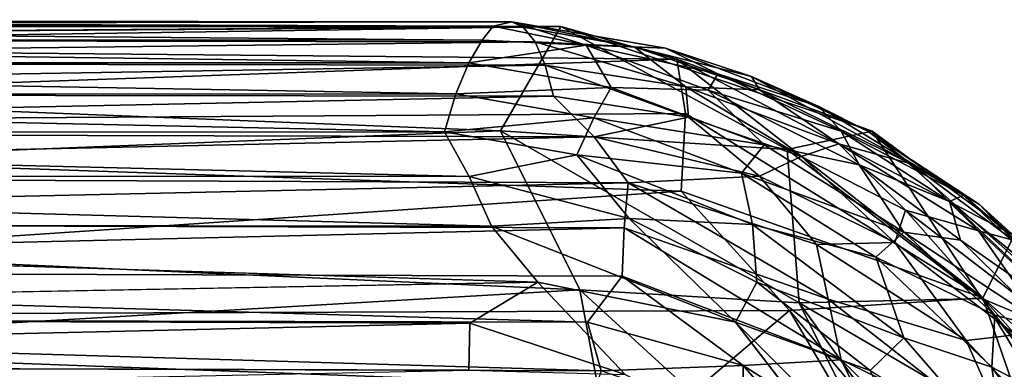
# Model space of a CAD drawing. Units: inches. Extents: x -18.9 to 18.6, y -16.5 to 8.8.
# Drawn here: x 17.5 to 18.3, y 0.8 to 1 of the extents above; entities that cross this region are included whole.
import ezdxf

# ---------------------------------------------------------------- set-up
doc = ezdxf.new("R2010")
doc.units = ezdxf.units.IN
doc.header["$MEASUREMENT"] = 0
doc.layers.add('TERRITORY-BASEFRAME', color=5, linetype='Continuous')
doc.layers.add('TERRITORY-BOARDLATCH', color=5, linetype='Continuous')

msp = doc.modelspace()

# ---------------------------------------------------------------- linework, layer by layer
at = {"layer": 'TERRITORY-BASEFRAME'}
for points in [[(17.92867, 1.029, 19.40705), (16.41507, 1.03418, 18.90459), (16.46146, 1.00704, 19.04567)], [(16.45824, 1.0189, 18.84875), (16.41507, 1.03418, 18.90459), (17.92867, 1.029, 19.40705)], [(16.45824, 1.0189, 18.84875), (17.92867, 1.029, 19.40705), (18.01599, 1.00453, 19.31723)], [(17.88341, 0.95088, 19.52309), (17.92867, 1.029, 19.40705), (16.46146, 1.00704, 19.04567)], [(18.09866, 0.93669, 19.53394), (17.92867, 1.029, 19.40705), (17.88341, 0.95088, 19.52309)], [(17.92867, 1.029, 19.40705), (18.09866, 0.93669, 19.53394), (18.16262, 0.95057, 19.44177)], [(18.01599, 1.00453, 19.31723), (17.92867, 1.029, 19.40705), (18.16262, 0.95057, 19.44177)], [(16.45824, 1.0189, 18.84875), (18.01599, 1.00453, 19.31723), (16.5887, 0.95449, 18.81355)], [(17.88341, 0.95088, 19.52309), (16.46146, 1.00704, 19.04567), (16.4981, 0.89627, 19.14311)], [(16.5887, 0.95449, 18.81355), (18.01599, 1.00453, 19.31723), (18.0225, 0.96368, 19.25881)], [(18.26938, 0.87218, 19.39746), (18.24561, 0.82557, 19.3003), (18.01599, 1.00453, 19.31723)], [(18.26938, 0.87218, 19.39746), (18.01599, 1.00453, 19.31723), (18.16262, 0.95057, 19.44177)], [(18.01599, 1.00453, 19.31723), (18.24561, 0.82557, 19.3003), (18.0225, 0.96368, 19.25881)], [(18.0225, 0.96368, 19.25881), (18.01908, 0.90562, 19.21847), (16.5887, 0.95449, 18.81355)], [(18.0225, 0.96368, 19.25881), (18.24561, 0.82557, 19.3003), (18.01908, 0.90562, 19.21847)], [(16.5995, 0.81036, 18.78524), (16.5887, 0.95449, 18.81355), (18.01908, 0.90562, 19.21847)], [(16.4981, 0.89627, 19.14311), (17.94298, 0.83143, 19.57303), (17.88341, 0.95088, 19.52309)], [(18.10775, 0.82184, 19.60671), (18.09866, 0.93669, 19.53394), (17.88341, 0.95088, 19.52309)], [(18.10775, 0.82184, 19.60671), (17.88341, 0.95088, 19.52309), (17.94298, 0.83143, 19.57303)], [(18.16262, 0.95057, 19.44177), (18.09866, 0.93669, 19.53394), (18.24503, 0.82505, 19.57655)], [(18.16262, 0.95057, 19.44177), (18.24503, 0.82505, 19.57655), (18.35734, 0.77803, 19.49874)], [(18.26938, 0.87218, 19.39746), (18.16262, 0.95057, 19.44177), (18.35734, 0.77803, 19.49874)], [(18.24503, 0.82505, 19.57655), (18.09866, 0.93669, 19.53394), (18.10775, 0.82184, 19.60671)], [(18.01908, 0.90562, 19.21847), (18.10041, 0.81584, 19.22843), (16.5995, 0.81036, 18.78524)], [(18.10041, 0.81584, 19.22843), (18.01908, 0.90562, 19.21847), (18.24561, 0.82557, 19.3003)], [(16.45347, 0.74514, 19.10438), (17.94298, 0.83143, 19.57303), (16.4981, 0.89627, 19.14311)], [(18.42462, 0.66677, 19.40737), (18.24561, 0.82557, 19.3003), (18.26938, 0.87218, 19.39746)], [(16.45347, 0.74514, 19.10438), (17.95781, 0.75225, 19.56124), (17.94298, 0.83143, 19.57303)], [(17.95781, 0.75225, 19.56124), (18.23685, 0.56259, 19.65842), (17.94298, 0.83143, 19.57303)], [(17.94298, 0.83143, 19.57303), (18.23685, 0.56259, 19.65842), (18.10775, 0.82184, 19.60671)], [(18.35254, 0.51634, 19.30166), (18.10041, 0.81584, 19.22843), (18.24561, 0.82557, 19.3003)], [(18.24503, 0.82505, 19.57655), (18.10775, 0.82184, 19.60671), (18.36118, 0.67368, 19.61075)], [(18.10775, 0.82184, 19.60671), (18.31431, 0.53668, 19.66804), (18.36118, 0.67368, 19.61075)], [(18.23685, 0.56259, 19.65842), (18.31431, 0.53668, 19.66804), (18.10775, 0.82184, 19.60671)], [(18.35734, 0.77803, 19.49874), (18.24503, 0.82505, 19.57655), (18.36118, 0.67368, 19.61075)], [(18.24561, 0.82557, 19.3003), (18.42462, 0.66677, 19.40737), (18.41638, 0.5421, 19.33596)], [(18.41638, 0.5421, 19.33596), (18.35254, 0.51634, 19.30166), (18.24561, 0.82557, 19.3003)], [(18.0314, 0.75737, 19.2233), (16.5995, 0.81036, 18.78524), (18.10041, 0.81584, 19.22843)], [(18.26926, 0.52874, 19.2942), (18.0314, 0.75737, 19.2233), (18.10041, 0.81584, 19.22843)], [(18.35254, 0.51634, 19.30166), (18.26926, 0.52874, 19.2942), (18.10041, 0.81584, 19.22843)], [(16.5995, 0.81036, 18.78524), (17.99682, 0.69953, 19.25639), (16.48428, 0.7149, 18.79466)], [(16.5995, 0.81036, 18.78524), (18.0314, 0.75737, 19.2233), (17.99682, 0.69953, 19.25639)]]:
    msp.add_3dface(points, dxfattribs=at)
at = {"layer": 'TERRITORY-BOARDLATCH'}
for points in [[(16.55573, 1.03031, 18.9411), (16.48046, 1.03398, 18.95228), (17.892, 1.03252, 19.36389)], [(16.55573, 1.03031, 18.9411), (16.48046, 1.03398, 18.95228), (17.892, 1.03252, 19.36389)], [(17.892, 1.03252, 19.36389), (16.48046, 1.03398, 18.95228), (17.878, 1.02926, 19.39791)], [(17.892, 1.03252, 19.36389), (16.48046, 1.03398, 18.95228), (17.878, 1.02926, 19.39791)], [(17.878, 1.02926, 19.39791), (16.48046, 1.03398, 18.95228), (16.52658, 1.03028, 19.0094)], [(17.878, 1.02926, 19.39791), (16.48046, 1.03398, 18.95228), (16.52658, 1.03028, 19.0094)], [(17.86974, 1.01893, 19.43181), (16.52658, 1.03028, 19.0094), (16.54539, 1.01947, 19.0529)], [(17.86974, 1.01893, 19.43181), (16.52658, 1.03028, 19.0094), (16.54539, 1.01947, 19.0529)], [(16.52658, 1.03028, 19.0094), (17.86974, 1.01893, 19.43181), (17.878, 1.02926, 19.39791)], [(16.52658, 1.03028, 19.0094), (17.86974, 1.01893, 19.43181), (17.878, 1.02926, 19.39791)], [(17.892, 1.03252, 19.36389), (17.90043, 1.0286, 19.3276), (16.55573, 1.03031, 18.9411)], [(17.892, 1.03252, 19.36389), (17.90043, 1.0286, 19.3276), (16.55573, 1.03031, 18.9411)], [(16.59289, 1.0195, 18.91636), (16.55573, 1.03031, 18.9411), (17.90043, 1.0286, 19.3276)], [(16.59289, 1.0195, 18.91636), (16.55573, 1.03031, 18.9411), (17.90043, 1.0286, 19.3276)], [(17.90933, 1.01766, 19.29377), (16.59289, 1.0195, 18.91636), (17.90043, 1.0286, 19.3276)], [(17.90933, 1.01766, 19.29377), (16.59289, 1.0195, 18.91636), (17.90043, 1.0286, 19.3276)], [(17.94773, 1.01505, 19.43795), (17.878, 1.02926, 19.39791), (17.86974, 1.01893, 19.43181)], [(17.94773, 1.01505, 19.43795), (17.878, 1.02926, 19.39791), (17.86974, 1.01893, 19.43181)], [(17.892, 1.03252, 19.36389), (17.878, 1.02926, 19.39791), (17.94773, 1.01505, 19.43795)], [(17.892, 1.03252, 19.36389), (17.878, 1.02926, 19.39791), (17.94773, 1.01505, 19.43795)], [(18.00741, 1.01285, 19.39816), (17.892, 1.03252, 19.36389), (17.94773, 1.01505, 19.43795)], [(17.98378, 1.01388, 19.33446), (17.892, 1.03252, 19.36389), (18.00741, 1.01285, 19.39816)], [(17.98378, 1.01388, 19.33446), (17.892, 1.03252, 19.36389), (18.00741, 1.01285, 19.39816)], [(18.00741, 1.01285, 19.39816), (17.892, 1.03252, 19.36389), (17.94773, 1.01505, 19.43795)], [(17.90043, 1.0286, 19.3276), (17.892, 1.03252, 19.36389), (17.98378, 1.01388, 19.33446)], [(17.90043, 1.0286, 19.3276), (17.892, 1.03252, 19.36389), (17.98378, 1.01388, 19.33446)], [(17.90933, 1.01766, 19.29377), (17.90043, 1.0286, 19.3276), (17.98378, 1.01388, 19.33446)], [(17.90933, 1.01766, 19.29377), (17.90043, 1.0286, 19.3276), (17.98378, 1.01388, 19.33446)], [(17.8595, 1.00179, 19.46293), (16.54539, 1.01947, 19.0529), (16.53448, 1.00189, 19.08364)], [(17.8595, 1.00179, 19.46293), (16.54539, 1.01947, 19.0529), (16.53448, 1.00189, 19.08364)], [(16.54539, 1.01947, 19.0529), (17.8595, 1.00179, 19.46293), (17.86974, 1.01893, 19.43181)], [(16.54539, 1.01947, 19.0529), (17.8595, 1.00179, 19.46293), (17.86974, 1.01893, 19.43181)], [(16.60383, 1.00198, 18.8857), (16.59289, 1.0195, 18.91636), (17.90933, 1.01766, 19.29377)], [(16.60383, 1.00198, 18.8857), (16.59289, 1.0195, 18.91636), (17.90933, 1.01766, 19.29377)], [(16.60383, 1.00198, 18.8857), (17.90933, 1.01766, 19.29377), (17.917, 1.00018, 19.26258)], [(16.60383, 1.00198, 18.8857), (17.90933, 1.01766, 19.29377), (17.917, 1.00018, 19.26258)], [(17.94773, 1.01505, 19.43795), (17.86974, 1.01893, 19.43181), (17.8595, 1.00179, 19.46293)], [(17.94773, 1.01505, 19.43795), (17.86974, 1.01893, 19.43181), (17.8595, 1.00179, 19.46293)], [(17.96647, 0.98336, 19.49501), (17.94773, 1.01505, 19.43795), (17.8595, 1.00179, 19.46293)], [(17.96647, 0.98336, 19.49501), (17.94773, 1.01505, 19.43795), (17.8595, 1.00179, 19.46293)], [(18.02252, 0.98375, 19.2939), (17.917, 1.00018, 19.26258), (17.90933, 1.01766, 19.29377)], [(18.02252, 0.98375, 19.2939), (17.917, 1.00018, 19.26258), (17.90933, 1.01766, 19.29377)], [(17.90933, 1.01766, 19.29377), (17.98378, 1.01388, 19.33446), (18.02252, 0.98375, 19.2939)], [(17.90933, 1.01766, 19.29377), (17.98378, 1.01388, 19.33446), (18.02252, 0.98375, 19.2939)], [(18.03933, 0.98129, 19.48216), (17.94773, 1.01505, 19.43795), (17.96647, 0.98336, 19.49501)], [(18.03933, 0.98129, 19.48216), (17.94773, 1.01505, 19.43795), (17.96647, 0.98336, 19.49501)], [(17.94773, 1.01505, 19.43795), (18.04671, 0.99348, 19.44755), (18.00741, 1.01285, 19.39816)], [(17.94773, 1.01505, 19.43795), (18.04671, 0.99348, 19.44755), (18.00741, 1.01285, 19.39816)], [(17.94773, 1.01505, 19.43795), (18.03933, 0.98129, 19.48216), (18.04671, 0.99348, 19.44755)], [(17.94773, 1.01505, 19.43795), (18.03933, 0.98129, 19.48216), (18.04671, 0.99348, 19.44755)], [(18.00741, 1.01285, 19.39816), (18.07205, 0.99167, 19.37852), (17.98378, 1.01388, 19.33446)], [(18.00741, 1.01285, 19.39816), (18.07205, 0.99167, 19.37852), (17.98378, 1.01388, 19.33446)], [(18.02252, 0.98375, 19.2939), (17.98378, 1.01388, 19.33446), (18.07805, 0.98164, 19.34357)], [(18.02252, 0.98375, 19.2939), (17.98378, 1.01388, 19.33446), (18.07805, 0.98164, 19.34357)], [(17.98378, 1.01388, 19.33446), (18.07205, 0.99167, 19.37852), (18.07805, 0.98164, 19.34357)], [(17.98378, 1.01388, 19.33446), (18.07205, 0.99167, 19.37852), (18.07805, 0.98164, 19.34357)], [(18.07205, 0.99167, 19.37852), (18.00741, 1.01285, 19.39816), (18.12251, 0.96915, 19.43116)], [(18.07205, 0.99167, 19.37852), (18.00741, 1.01285, 19.39816), (18.12251, 0.96915, 19.43116)], [(18.00741, 1.01285, 19.39816), (18.04671, 0.99348, 19.44755), (18.12251, 0.96915, 19.43116)], [(18.00741, 1.01285, 19.39816), (18.04671, 0.99348, 19.44755), (18.12251, 0.96915, 19.43116)], [(17.84993, 0.97856, 19.49011), (16.53448, 1.00189, 19.08364), (16.52496, 0.97824, 19.11051)], [(17.84993, 0.97856, 19.49011), (16.53448, 1.00189, 19.08364), (16.52496, 0.97824, 19.11051)], [(16.53448, 1.00189, 19.08364), (17.84993, 0.97856, 19.49011), (17.8595, 1.00179, 19.46293)], [(16.53448, 1.00189, 19.08364), (17.84993, 0.97856, 19.49011), (17.8595, 1.00179, 19.46293)], [(16.60383, 1.00198, 18.8857), (17.917, 1.00018, 19.26258), (16.61335, 0.97844, 18.85889)], [(16.60383, 1.00198, 18.8857), (17.917, 1.00018, 19.26258), (16.61335, 0.97844, 18.85889)], [(17.917, 1.00018, 19.26258), (17.92315, 0.97687, 19.23518), (16.61335, 0.97844, 18.85889)], [(17.917, 1.00018, 19.26258), (17.92315, 0.97687, 19.23518), (16.61335, 0.97844, 18.85889)], [(17.96647, 0.98336, 19.49501), (17.8595, 1.00179, 19.46293), (17.84993, 0.97856, 19.49011)], [(17.96647, 0.98336, 19.49501), (17.8595, 1.00179, 19.46293), (17.84993, 0.97856, 19.49011)], [(17.917, 1.00018, 19.26258), (18.02252, 0.98375, 19.2939), (18.02458, 0.96114, 19.26496)], [(17.917, 1.00018, 19.26258), (18.02252, 0.98375, 19.2939), (18.02458, 0.96114, 19.26496)], [(17.917, 1.00018, 19.26258), (18.02458, 0.96114, 19.26496), (17.92315, 0.97687, 19.23518)], [(17.917, 1.00018, 19.26258), (18.02458, 0.96114, 19.26496), (17.92315, 0.97687, 19.23518)], [(18.13923, 0.95053, 19.47401), (18.04671, 0.99348, 19.44755), (18.03933, 0.98129, 19.48216)], [(18.13923, 0.95053, 19.47401), (18.04671, 0.99348, 19.44755), (18.03933, 0.98129, 19.48216)], [(18.13923, 0.95053, 19.47401), (18.12251, 0.96915, 19.43116), (18.04671, 0.99348, 19.44755)], [(18.13923, 0.95053, 19.47401), (18.12251, 0.96915, 19.43116), (18.04671, 0.99348, 19.44755)], [(18.07205, 0.99167, 19.37852), (18.12251, 0.96915, 19.43116), (18.1594, 0.95053, 19.40369)], [(18.07205, 0.99167, 19.37852), (18.12251, 0.96915, 19.43116), (18.1594, 0.95053, 19.40369)], [(18.19155, 0.92591, 19.37611), (18.07805, 0.98164, 19.34357), (18.07205, 0.99167, 19.37852)], [(18.19155, 0.92591, 19.37611), (18.07805, 0.98164, 19.34357), (18.07205, 0.99167, 19.37852)], [(18.1594, 0.95053, 19.40369), (18.19155, 0.92591, 19.37611), (18.07205, 0.99167, 19.37852)], [(18.1594, 0.95053, 19.40369), (18.19155, 0.92591, 19.37611), (18.07205, 0.99167, 19.37852)], [(18.07805, 0.98164, 19.34357), (18.13766, 0.94106, 19.32692), (18.02252, 0.98375, 19.2939)], [(18.07805, 0.98164, 19.34357), (18.13766, 0.94106, 19.32692), (18.02252, 0.98375, 19.2939)], [(18.02252, 0.98375, 19.2939), (18.13766, 0.94106, 19.32692), (18.10934, 0.93149, 19.28946)], [(18.02252, 0.98375, 19.2939), (18.13766, 0.94106, 19.32692), (18.10934, 0.93149, 19.28946)], [(18.02252, 0.98375, 19.2939), (18.10934, 0.93149, 19.28946), (18.02458, 0.96114, 19.26496)], [(18.02252, 0.98375, 19.2939), (18.10934, 0.93149, 19.28946), (18.02458, 0.96114, 19.26496)], [(16.52496, 0.97824, 19.11051), (16.51718, 0.94949, 19.13246), (17.8414, 0.95011, 19.51226)], [(16.52496, 0.97824, 19.11051), (16.51718, 0.94949, 19.13246), (17.8414, 0.95011, 19.51226)], [(16.52496, 0.97824, 19.11051), (17.8414, 0.95011, 19.51226), (17.84993, 0.97856, 19.49011)], [(16.52496, 0.97824, 19.11051), (17.8414, 0.95011, 19.51226), (17.84993, 0.97856, 19.49011)], [(16.62112, 0.94982, 18.83697), (16.61335, 0.97844, 18.85889), (17.92315, 0.97687, 19.23518)], [(16.62112, 0.94982, 18.83697), (16.61335, 0.97844, 18.85889), (17.92315, 0.97687, 19.23518)], [(17.92315, 0.97687, 19.23518), (17.95376, 0.94634, 19.21954), (16.62112, 0.94982, 18.83697)], [(17.92315, 0.97687, 19.23518), (17.95376, 0.94634, 19.21954), (16.62112, 0.94982, 18.83697)], [(17.84993, 0.97856, 19.49011), (17.8414, 0.95011, 19.51226), (17.95348, 0.96059, 19.52081)], [(17.84993, 0.97856, 19.49011), (17.8414, 0.95011, 19.51226), (17.95348, 0.96059, 19.52081)], [(17.84993, 0.97856, 19.49011), (17.95348, 0.96059, 19.52081), (17.96647, 0.98336, 19.49501)], [(17.84993, 0.97856, 19.49011), (17.95348, 0.96059, 19.52081), (17.96647, 0.98336, 19.49501)], [(17.92315, 0.97687, 19.23518), (18.02458, 0.96114, 19.26496), (17.95376, 0.94634, 19.21954)], [(17.92315, 0.97687, 19.23518), (18.02458, 0.96114, 19.26496), (17.95376, 0.94634, 19.21954)], [(18.0815, 0.94037, 19.52799), (17.96647, 0.98336, 19.49501), (17.95348, 0.96059, 19.52081)], [(18.0815, 0.94037, 19.52799), (17.96647, 0.98336, 19.49501), (17.95348, 0.96059, 19.52081)], [(18.03933, 0.98129, 19.48216), (17.96647, 0.98336, 19.49501), (18.0815, 0.94037, 19.52799)], [(18.03933, 0.98129, 19.48216), (17.96647, 0.98336, 19.49501), (18.0815, 0.94037, 19.52799)], [(18.15275, 0.92537, 19.51468), (18.03933, 0.98129, 19.48216), (18.0815, 0.94037, 19.52799)], [(18.15275, 0.92537, 19.51468), (18.03933, 0.98129, 19.48216), (18.0815, 0.94037, 19.52799)], [(18.03933, 0.98129, 19.48216), (18.15275, 0.92537, 19.51468), (18.13923, 0.95053, 19.47401)], [(18.03933, 0.98129, 19.48216), (18.15275, 0.92537, 19.51468), (18.13923, 0.95053, 19.47401)], [(18.07805, 0.98164, 19.34357), (18.19155, 0.92591, 19.37611), (18.13766, 0.94106, 19.32692)], [(18.07805, 0.98164, 19.34357), (18.19155, 0.92591, 19.37611), (18.13766, 0.94106, 19.32692)], [(18.23117, 0.90241, 19.46087), (18.1594, 0.95053, 19.40369), (18.12251, 0.96915, 19.43116)], [(18.23117, 0.90241, 19.46087), (18.1594, 0.95053, 19.40369), (18.12251, 0.96915, 19.43116)], [(18.12251, 0.96915, 19.43116), (18.13923, 0.95053, 19.47401), (18.23117, 0.90241, 19.46087)], [(18.12251, 0.96915, 19.43116), (18.13923, 0.95053, 19.47401), (18.23117, 0.90241, 19.46087)], [(17.8414, 0.95011, 19.51226), (17.94082, 0.93288, 19.54138), (17.95348, 0.96059, 19.52081)], [(17.8414, 0.95011, 19.51226), (17.94082, 0.93288, 19.54138), (17.95348, 0.96059, 19.52081)], [(18.06435, 0.91909, 19.5526), (17.95348, 0.96059, 19.52081), (17.94082, 0.93288, 19.54138)], [(18.06435, 0.91909, 19.5526), (17.95348, 0.96059, 19.52081), (17.94082, 0.93288, 19.54138)], [(17.95348, 0.96059, 19.52081), (18.06435, 0.91909, 19.5526), (18.0815, 0.94037, 19.52799)], [(17.95348, 0.96059, 19.52081), (18.06435, 0.91909, 19.5526), (18.0815, 0.94037, 19.52799)], [(18.02458, 0.96114, 19.26496), (18.07786, 0.91678, 19.25604), (17.95376, 0.94634, 19.21954)], [(18.02458, 0.96114, 19.26496), (18.07786, 0.91678, 19.25604), (17.95376, 0.94634, 19.21954)], [(18.02458, 0.96114, 19.26496), (18.10934, 0.93149, 19.28946), (18.07786, 0.91678, 19.25604)], [(18.02458, 0.96114, 19.26496), (18.10934, 0.93149, 19.28946), (18.07786, 0.91678, 19.25604)], [(16.51718, 0.94949, 19.13246), (16.51145, 0.91676, 19.14864), (17.85989, 0.91652, 19.53569)], [(16.51718, 0.94949, 19.13246), (16.51145, 0.91676, 19.14864), (17.85989, 0.91652, 19.53569)], [(17.85989, 0.91652, 19.53569), (17.8414, 0.95011, 19.51226), (16.51718, 0.94949, 19.13246)], [(17.85989, 0.91652, 19.53569), (17.8414, 0.95011, 19.51226), (16.51718, 0.94949, 19.13246)], [(16.62686, 0.91724, 18.82077), (16.62112, 0.94982, 18.83697), (17.95376, 0.94634, 19.21954)], [(16.62686, 0.91724, 18.82077), (16.62112, 0.94982, 18.83697), (17.95376, 0.94634, 19.21954)], [(17.94082, 0.93288, 19.54138), (17.8414, 0.95011, 19.51226), (17.85989, 0.91652, 19.53569)], [(17.94082, 0.93288, 19.54138), (17.8414, 0.95011, 19.51226), (17.85989, 0.91652, 19.53569)], [(18.22063, 0.8978, 19.49747), (18.23117, 0.90241, 19.46087), (18.13923, 0.95053, 19.47401)], [(18.22063, 0.8978, 19.49747), (18.23117, 0.90241, 19.46087), (18.13923, 0.95053, 19.47401)], [(18.22063, 0.8978, 19.49747), (18.13923, 0.95053, 19.47401), (18.15275, 0.92537, 19.51468)], [(18.22063, 0.8978, 19.49747), (18.13923, 0.95053, 19.47401), (18.15275, 0.92537, 19.51468)], [(18.1594, 0.95053, 19.40369), (18.23117, 0.90241, 19.46087), (18.24332, 0.89561, 19.42629)], [(18.1594, 0.95053, 19.40369), (18.23117, 0.90241, 19.46087), (18.24332, 0.89561, 19.42629)], [(18.1594, 0.95053, 19.40369), (18.24332, 0.89561, 19.42629), (18.19155, 0.92591, 19.37611)], [(18.1594, 0.95053, 19.40369), (18.24332, 0.89561, 19.42629), (18.19155, 0.92591, 19.37611)], [(17.95376, 0.94634, 19.21954), (17.97929, 0.91178, 19.20917), (16.62686, 0.91724, 18.82077)], [(17.95376, 0.94634, 19.21954), (17.97929, 0.91178, 19.20917), (16.62686, 0.91724, 18.82077)], [(17.95376, 0.94634, 19.21954), (18.07786, 0.91678, 19.25604), (17.97929, 0.91178, 19.20917)], [(17.95376, 0.94634, 19.21954), (18.07786, 0.91678, 19.25604), (17.97929, 0.91178, 19.20917)], [(18.18627, 0.87486, 19.55804), (18.0815, 0.94037, 19.52799), (18.06435, 0.91909, 19.5526)], [(18.18627, 0.87486, 19.55804), (18.0815, 0.94037, 19.52799), (18.06435, 0.91909, 19.5526)], [(18.15275, 0.92537, 19.51468), (18.0815, 0.94037, 19.52799), (18.18627, 0.87486, 19.55804)], [(18.15275, 0.92537, 19.51468), (18.0815, 0.94037, 19.52799), (18.18627, 0.87486, 19.55804)], [(18.18766, 0.89122, 19.31172), (18.10934, 0.93149, 19.28946), (18.13766, 0.94106, 19.32692)], [(18.18766, 0.89122, 19.31172), (18.10934, 0.93149, 19.28946), (18.13766, 0.94106, 19.32692)], [(18.13766, 0.94106, 19.32692), (18.19155, 0.92591, 19.37611), (18.24258, 0.87582, 19.357)], [(18.13766, 0.94106, 19.32692), (18.19155, 0.92591, 19.37611), (18.24258, 0.87582, 19.357)], [(18.13766, 0.94106, 19.32692), (18.24258, 0.87582, 19.357), (18.18766, 0.89122, 19.31172)], [(18.13766, 0.94106, 19.32692), (18.24258, 0.87582, 19.357), (18.18766, 0.89122, 19.31172)], [(17.98002, 0.88496, 19.57058), (17.94082, 0.93288, 19.54138), (17.85989, 0.91652, 19.53569)], [(17.98002, 0.88496, 19.57058), (17.94082, 0.93288, 19.54138), (17.85989, 0.91652, 19.53569)], [(18.06435, 0.91909, 19.5526), (17.94082, 0.93288, 19.54138), (18.07269, 0.88046, 19.57937)], [(18.06435, 0.91909, 19.5526), (17.94082, 0.93288, 19.54138), (18.07269, 0.88046, 19.57937)], [(18.07269, 0.88046, 19.57937), (17.94082, 0.93288, 19.54138), (17.98002, 0.88496, 19.57058)], [(18.07269, 0.88046, 19.57937), (17.94082, 0.93288, 19.54138), (17.98002, 0.88496, 19.57058)], [(18.10934, 0.93149, 19.28946), (18.17966, 0.86703, 19.28523), (18.07786, 0.91678, 19.25604)], [(18.10934, 0.93149, 19.28946), (18.17966, 0.86703, 19.28523), (18.07786, 0.91678, 19.25604)], [(18.18766, 0.89122, 19.31172), (18.17966, 0.86703, 19.28523), (18.10934, 0.93149, 19.28946)], [(18.18766, 0.89122, 19.31172), (18.17966, 0.86703, 19.28523), (18.10934, 0.93149, 19.28946)], [(18.22895, 0.86866, 19.53633), (18.15275, 0.92537, 19.51468), (18.18627, 0.87486, 19.55804)], [(18.22895, 0.86866, 19.53633), (18.15275, 0.92537, 19.51468), (18.18627, 0.87486, 19.55804)], [(18.15275, 0.92537, 19.51468), (18.22895, 0.86866, 19.53633), (18.22063, 0.8978, 19.49747)], [(18.15275, 0.92537, 19.51468), (18.22895, 0.86866, 19.53633), (18.22063, 0.8978, 19.49747)], [(18.19155, 0.92591, 19.37611), (18.24332, 0.89561, 19.42629), (18.26851, 0.86866, 19.39838)], [(18.19155, 0.92591, 19.37611), (18.24332, 0.89561, 19.42629), (18.26851, 0.86866, 19.39838)], [(18.19155, 0.92591, 19.37611), (18.26851, 0.86866, 19.39838), (18.24258, 0.87582, 19.357)], [(18.19155, 0.92591, 19.37611), (18.26851, 0.86866, 19.39838), (18.24258, 0.87582, 19.357)], [(16.63036, 0.88197, 18.81089), (16.62686, 0.91724, 18.82077), (17.97929, 0.91178, 19.20917)], [(16.63036, 0.88197, 18.81089), (16.62686, 0.91724, 18.82077), (17.97929, 0.91178, 19.20917)], [(18.1653, 0.85589, 19.58155), (18.06435, 0.91909, 19.5526), (18.07269, 0.88046, 19.57937)], [(18.1653, 0.85589, 19.58155), (18.06435, 0.91909, 19.5526), (18.07269, 0.88046, 19.57937)], [(18.06435, 0.91909, 19.5526), (18.1653, 0.85589, 19.58155), (18.18627, 0.87486, 19.55804)], [(18.06435, 0.91909, 19.5526), (18.1653, 0.85589, 19.58155), (18.18627, 0.87486, 19.55804)], [(17.8767, 0.87916, 19.55188), (16.51145, 0.91676, 19.14864), (16.51046, 0.88069, 19.15946)], [(17.8767, 0.87916, 19.55188), (16.51145, 0.91676, 19.14864), (16.51046, 0.88069, 19.15946)], [(17.85989, 0.91652, 19.53569), (16.51145, 0.91676, 19.14864), (17.8767, 0.87916, 19.55188)], [(17.85989, 0.91652, 19.53569), (16.51145, 0.91676, 19.14864), (17.8767, 0.87916, 19.55188)], [(16.63036, 0.88197, 18.81089), (17.97929, 0.91178, 19.20917), (17.97626, 0.87788, 19.19778)], [(16.63036, 0.88197, 18.81089), (17.97929, 0.91178, 19.20917), (17.97626, 0.87788, 19.19778)], [(17.85989, 0.91652, 19.53569), (17.8767, 0.87916, 19.55188), (17.98002, 0.88496, 19.57058)], [(17.85989, 0.91652, 19.53569), (17.8767, 0.87916, 19.55188), (17.98002, 0.88496, 19.57058)], [(18.12951, 0.82438, 19.24183), (17.97626, 0.87788, 19.19778), (17.97929, 0.91178, 19.20917)], [(18.12951, 0.82438, 19.24183), (17.97626, 0.87788, 19.19778), (17.97929, 0.91178, 19.20917)], [(18.12076, 0.86549, 19.25038), (17.97929, 0.91178, 19.20917), (18.07786, 0.91678, 19.25604)], [(18.12076, 0.86549, 19.25038), (17.97929, 0.91178, 19.20917), (18.07786, 0.91678, 19.25604)], [(18.12951, 0.82438, 19.24183), (17.97929, 0.91178, 19.20917), (18.12076, 0.86549, 19.25038)], [(18.12951, 0.82438, 19.24183), (17.97929, 0.91178, 19.20917), (18.12076, 0.86549, 19.25038)], [(18.07786, 0.91678, 19.25604), (18.17966, 0.86703, 19.28523), (18.12076, 0.86549, 19.25038)], [(18.07786, 0.91678, 19.25604), (18.17966, 0.86703, 19.28523), (18.12076, 0.86549, 19.25038)], [(18.23117, 0.90241, 19.46087), (18.22063, 0.8978, 19.49747), (18.32488, 0.81373, 19.49063)], [(18.23117, 0.90241, 19.46087), (18.22063, 0.8978, 19.49747), (18.32488, 0.81373, 19.49063)], [(18.31257, 0.83235, 19.44761), (18.24332, 0.89561, 19.42629), (18.23117, 0.90241, 19.46087)], [(18.31257, 0.83235, 19.44761), (18.24332, 0.89561, 19.42629), (18.23117, 0.90241, 19.46087)], [(18.23117, 0.90241, 19.46087), (18.32488, 0.81373, 19.49063), (18.31257, 0.83235, 19.44761)], [(18.23117, 0.90241, 19.46087), (18.32488, 0.81373, 19.49063), (18.31257, 0.83235, 19.44761)], [(18.22063, 0.8978, 19.49747), (18.3151, 0.80866, 19.52456), (18.32488, 0.81373, 19.49063)], [(18.22063, 0.8978, 19.49747), (18.3151, 0.80866, 19.52456), (18.32488, 0.81373, 19.49063)], [(18.3151, 0.80866, 19.52456), (18.22063, 0.8978, 19.49747), (18.22895, 0.86866, 19.53633)], [(18.3151, 0.80866, 19.52456), (18.22063, 0.8978, 19.49747), (18.22895, 0.86866, 19.53633)], [(18.24332, 0.89561, 19.42629), (18.31257, 0.83235, 19.44761), (18.33689, 0.80202, 19.41779)], [(18.24332, 0.89561, 19.42629), (18.31257, 0.83235, 19.44761), (18.33689, 0.80202, 19.41779)], [(18.26851, 0.86866, 19.39838), (18.24332, 0.89561, 19.42629), (18.33689, 0.80202, 19.41779)], [(18.26851, 0.86866, 19.39838), (18.24332, 0.89561, 19.42629), (18.33689, 0.80202, 19.41779)], [(18.17966, 0.86703, 19.28523), (18.18766, 0.89122, 19.31172), (18.27016, 0.79758, 19.31118)], [(18.17966, 0.86703, 19.28523), (18.18766, 0.89122, 19.31172), (18.27016, 0.79758, 19.31118)], [(18.18766, 0.89122, 19.31172), (18.24258, 0.87582, 19.357), (18.28242, 0.81838, 19.3389)], [(18.18766, 0.89122, 19.31172), (18.24258, 0.87582, 19.357), (18.28242, 0.81838, 19.3389)], [(18.18766, 0.89122, 19.31172), (18.28242, 0.81838, 19.3389), (18.27016, 0.79758, 19.31118)], [(18.18766, 0.89122, 19.31172), (18.28242, 0.81838, 19.3389), (18.27016, 0.79758, 19.31118)], [(17.91152, 0.83717, 19.56575), (17.8767, 0.87916, 19.55188), (16.51046, 0.88069, 19.15946)], [(17.91152, 0.83717, 19.56575), (17.8767, 0.87916, 19.55188), (16.51046, 0.88069, 19.15946)], [(16.63292, 0.84608, 18.80825), (16.63036, 0.88197, 18.81089), (17.97626, 0.87788, 19.19778)], [(16.63292, 0.84608, 18.80825), (16.63036, 0.88197, 18.81089), (17.97626, 0.87788, 19.19778)], [(17.98002, 0.88496, 19.57058), (17.8767, 0.87916, 19.55188), (18.05988, 0.80724, 19.60457)], [(17.98002, 0.88496, 19.57058), (17.8767, 0.87916, 19.55188), (18.05988, 0.80724, 19.60457)], [(18.07598, 0.83726, 19.5981), (17.98002, 0.88496, 19.57058), (18.05988, 0.80724, 19.60457)], [(18.07598, 0.83726, 19.5981), (17.98002, 0.88496, 19.57058), (18.05988, 0.80724, 19.60457)], [(17.98002, 0.88496, 19.57058), (18.07598, 0.83726, 19.5981), (18.07269, 0.88046, 19.57937)], [(17.98002, 0.88496, 19.57058), (18.07598, 0.83726, 19.5981), (18.07269, 0.88046, 19.57937)], [(18.07269, 0.88046, 19.57937), (18.18636, 0.7955, 19.61179), (18.1653, 0.85589, 19.58155)], [(18.07269, 0.88046, 19.57937), (18.18636, 0.7955, 19.61179), (18.1653, 0.85589, 19.58155)], [(18.07269, 0.88046, 19.57937), (18.07598, 0.83726, 19.5981), (18.18636, 0.7955, 19.61179)], [(18.07269, 0.88046, 19.57937), (18.07598, 0.83726, 19.5981), (18.18636, 0.7955, 19.61179)], [(17.97626, 0.87788, 19.19778), (17.97469, 0.84176, 19.19374), (16.63292, 0.84608, 18.80825)], [(17.97626, 0.87788, 19.19778), (17.97469, 0.84176, 19.19374), (16.63292, 0.84608, 18.80825)], [(18.05988, 0.80724, 19.60457), (17.8767, 0.87916, 19.55188), (17.91152, 0.83717, 19.56575)], [(18.05988, 0.80724, 19.60457), (17.8767, 0.87916, 19.55188), (17.91152, 0.83717, 19.56575)], [(17.97469, 0.84176, 19.19374), (17.97626, 0.87788, 19.19778), (18.13933, 0.77897, 19.24093)], [(17.97469, 0.84176, 19.19374), (17.97626, 0.87788, 19.19778), (18.13933, 0.77897, 19.24093)], [(17.97626, 0.87788, 19.19778), (18.12951, 0.82438, 19.24183), (18.13933, 0.77897, 19.24093)], [(17.97626, 0.87788, 19.19778), (18.12951, 0.82438, 19.24183), (18.13933, 0.77897, 19.24093)], [(18.25475, 0.81255, 19.57745), (18.18627, 0.87486, 19.55804), (18.1653, 0.85589, 19.58155)], [(18.25475, 0.81255, 19.57745), (18.18627, 0.87486, 19.55804), (18.1653, 0.85589, 19.58155)], [(18.2979, 0.80125, 19.5563), (18.22895, 0.86866, 19.53633), (18.18627, 0.87486, 19.55804)], [(18.2979, 0.80125, 19.5563), (18.22895, 0.86866, 19.53633), (18.18627, 0.87486, 19.55804)], [(18.2979, 0.80125, 19.5563), (18.18627, 0.87486, 19.55804), (18.25475, 0.81255, 19.57745)], [(18.2979, 0.80125, 19.5563), (18.18627, 0.87486, 19.55804), (18.25475, 0.81255, 19.57745)], [(18.28242, 0.81838, 19.3389), (18.24258, 0.87582, 19.357), (18.33325, 0.79054, 19.383)], [(18.28242, 0.81838, 19.3389), (18.24258, 0.87582, 19.357), (18.33325, 0.79054, 19.383)], [(18.26851, 0.86866, 19.39838), (18.33325, 0.79054, 19.383), (18.24258, 0.87582, 19.357)], [(18.26851, 0.86866, 19.39838), (18.33325, 0.79054, 19.383), (18.24258, 0.87582, 19.357)], [(18.23315, 0.79338, 19.28254), (18.12076, 0.86549, 19.25038), (18.17966, 0.86703, 19.28523)], [(18.23315, 0.79338, 19.28254), (18.12076, 0.86549, 19.25038), (18.17966, 0.86703, 19.28523)], [(18.23315, 0.79338, 19.28254), (18.12951, 0.82438, 19.24183), (18.12076, 0.86549, 19.25038)], [(18.23315, 0.79338, 19.28254), (18.12951, 0.82438, 19.24183), (18.12076, 0.86549, 19.25038)], [(18.27016, 0.79758, 19.31118), (18.23315, 0.79338, 19.28254), (18.17966, 0.86703, 19.28523)], [(18.27016, 0.79758, 19.31118), (18.23315, 0.79338, 19.28254), (18.17966, 0.86703, 19.28523)], [(18.3151, 0.80866, 19.52456), (18.22895, 0.86866, 19.53633), (18.2979, 0.80125, 19.5563)], [(18.3151, 0.80866, 19.52456), (18.22895, 0.86866, 19.53633), (18.2979, 0.80125, 19.5563)], [(18.25247, 0.77341, 19.60654), (18.1653, 0.85589, 19.58155), (18.18636, 0.7955, 19.61179)], [(18.25247, 0.77341, 19.60654), (18.1653, 0.85589, 19.58155), (18.18636, 0.7955, 19.61179)], [(18.1653, 0.85589, 19.58155), (18.25247, 0.77341, 19.60654), (18.25475, 0.81255, 19.57745)], [(18.1653, 0.85589, 19.58155), (18.25247, 0.77341, 19.60654), (18.25475, 0.81255, 19.57745)], [(17.94867, 0.80733, 19.19003), (16.62993, 0.81026, 18.8109), (16.63292, 0.84608, 18.80825)], [(17.94867, 0.80733, 19.19003), (16.62993, 0.81026, 18.8109), (16.63292, 0.84608, 18.80825)], [(17.94867, 0.80733, 19.19003), (16.63292, 0.84608, 18.80825), (17.97469, 0.84176, 19.19374)], [(17.94867, 0.80733, 19.19003), (16.63292, 0.84608, 18.80825), (17.97469, 0.84176, 19.19374)], [(16.5087, 0.81104, 19.15869), (17.86044, 0.80646, 19.54728), (17.91152, 0.83717, 19.56575)], [(16.5087, 0.81104, 19.15869), (17.86044, 0.80646, 19.54728), (17.91152, 0.83717, 19.56575)], [(17.91152, 0.83717, 19.56575), (17.86044, 0.80646, 19.54728), (17.97696, 0.76789, 19.58072)], [(17.91152, 0.83717, 19.56575), (17.86044, 0.80646, 19.54728), (17.97696, 0.76789, 19.58072)], [(18.06571, 0.77466, 19.2236), (17.94867, 0.80733, 19.19003), (17.97469, 0.84176, 19.19374)], [(18.06571, 0.77466, 19.2236), (17.94867, 0.80733, 19.19003), (17.97469, 0.84176, 19.19374)], [(17.97469, 0.84176, 19.19374), (18.13933, 0.77897, 19.24093), (18.06571, 0.77466, 19.2236)], [(17.97469, 0.84176, 19.19374), (18.13933, 0.77897, 19.24093), (18.06571, 0.77466, 19.2236)], [(18.05988, 0.80724, 19.60457), (18.16115, 0.771, 19.62252), (18.07598, 0.83726, 19.5981)], [(18.05988, 0.80724, 19.60457), (18.16115, 0.771, 19.62252), (18.07598, 0.83726, 19.5981)], [(18.18636, 0.7955, 19.61179), (18.07598, 0.83726, 19.5981), (18.16115, 0.771, 19.62252)], [(18.18636, 0.7955, 19.61179), (18.07598, 0.83726, 19.5981), (18.16115, 0.771, 19.62252)], [(18.23315, 0.79338, 19.28254), (18.26736, 0.71685, 19.28133), (18.12951, 0.82438, 19.24183)], [(18.23315, 0.79338, 19.28254), (18.26736, 0.71685, 19.28133), (18.12951, 0.82438, 19.24183)], [(18.12951, 0.82438, 19.24183), (18.26736, 0.71685, 19.28133), (18.13933, 0.77897, 19.24093)], [(18.12951, 0.82438, 19.24183), (18.26736, 0.71685, 19.28133), (18.13933, 0.77897, 19.24093)], [(17.86044, 0.80646, 19.54728), (16.5087, 0.81104, 19.15869), (16.51152, 0.77513, 19.14824)], [(17.86044, 0.80646, 19.54728), (16.5087, 0.81104, 19.15869), (16.51152, 0.77513, 19.14824)], [(17.85967, 0.77113, 19.53585), (17.86044, 0.80646, 19.54728), (16.51152, 0.77513, 19.14824)], [(17.85967, 0.77113, 19.53585), (17.86044, 0.80646, 19.54728), (16.51152, 0.77513, 19.14824)], [(16.62993, 0.81026, 18.8109), (17.95912, 0.77066, 19.20419), (16.62627, 0.77507, 18.82085)], [(16.62993, 0.81026, 18.8109), (17.95912, 0.77066, 19.20419), (16.62627, 0.77507, 18.82085)], [(17.94867, 0.80733, 19.19003), (17.95912, 0.77066, 19.20419), (16.62993, 0.81026, 18.8109)], [(17.94867, 0.80733, 19.19003), (17.95912, 0.77066, 19.20419), (16.62993, 0.81026, 18.8109)], [(17.86044, 0.80646, 19.54728), (17.85967, 0.77113, 19.53585), (17.97696, 0.76789, 19.58072)], [(17.86044, 0.80646, 19.54728), (17.85967, 0.77113, 19.53585), (17.97696, 0.76789, 19.58072)], [(17.94867, 0.80733, 19.19003), (18.06571, 0.77466, 19.2236), (17.95912, 0.77066, 19.20419)], [(17.94867, 0.80733, 19.19003), (18.06571, 0.77466, 19.2236), (17.95912, 0.77066, 19.20419)], [(18.16115, 0.771, 19.62252), (18.05988, 0.80724, 19.60457), (18.22194, 0.64539, 19.65107)], [(18.16115, 0.771, 19.62252), (18.05988, 0.80724, 19.60457), (18.22194, 0.64539, 19.65107)], [(18.22194, 0.64539, 19.65107), (18.05988, 0.80724, 19.60457), (18.16399, 0.67251, 19.63811)], [(18.22194, 0.64539, 19.65107), (18.05988, 0.80724, 19.60457), (18.16399, 0.67251, 19.63811)], [(18.25247, 0.77341, 19.60654), (18.3155, 0.74009, 19.59509), (18.25475, 0.81255, 19.57745)], [(18.25247, 0.77341, 19.60654), (18.3155, 0.74009, 19.59509), (18.25475, 0.81255, 19.57745)], [(18.25475, 0.81255, 19.57745), (18.3155, 0.74009, 19.59509), (18.2979, 0.80125, 19.5563)], [(18.25475, 0.81255, 19.57745), (18.3155, 0.74009, 19.59509), (18.2979, 0.80125, 19.5563)], [(18.26167, 0.70861, 19.63338), (18.18636, 0.7955, 19.61179), (18.16115, 0.771, 19.62252)], [(18.26167, 0.70861, 19.63338), (18.18636, 0.7955, 19.61179), (18.16115, 0.771, 19.62252)], [(18.18636, 0.7955, 19.61179), (18.26167, 0.70861, 19.63338), (18.25247, 0.77341, 19.60654)], [(18.18636, 0.7955, 19.61179), (18.26167, 0.70861, 19.63338), (18.25247, 0.77341, 19.60654)], [(18.27016, 0.79758, 19.31118), (18.30973, 0.71205, 19.30464), (18.23315, 0.79338, 19.28254)], [(18.27016, 0.79758, 19.31118), (18.30973, 0.71205, 19.30464), (18.23315, 0.79338, 19.28254)], [(18.23315, 0.79338, 19.28254), (18.30973, 0.71205, 19.30464), (18.26736, 0.71685, 19.28133)], [(18.23315, 0.79338, 19.28254), (18.30973, 0.71205, 19.30464), (18.26736, 0.71685, 19.28133)], [(18.06571, 0.77466, 19.2236), (18.13933, 0.77897, 19.24093), (18.17559, 0.70461, 19.2551)], [(18.06571, 0.77466, 19.2236), (18.13933, 0.77897, 19.24093), (18.17559, 0.70461, 19.2551)], [(18.17559, 0.70461, 19.2551), (18.13933, 0.77897, 19.24093), (18.2917, 0.63041, 19.28462)], [(18.17559, 0.70461, 19.2551), (18.13933, 0.77897, 19.24093), (18.2917, 0.63041, 19.28462)], [(18.13933, 0.77897, 19.24093), (18.26736, 0.71685, 19.28133), (18.2917, 0.63041, 19.28462)], [(18.13933, 0.77897, 19.24093), (18.26736, 0.71685, 19.28133), (18.2917, 0.63041, 19.28462)], [(16.51152, 0.77513, 19.14824), (16.48411, 0.74211, 19.12045), (17.85967, 0.77113, 19.53585)], [(16.51152, 0.77513, 19.14824), (16.48411, 0.74211, 19.12045), (17.85967, 0.77113, 19.53585)], [(17.94842, 0.73858, 19.21925), (16.62036, 0.74261, 18.83708), (16.62627, 0.77507, 18.82085)], [(17.94842, 0.73858, 19.21925), (16.62036, 0.74261, 18.83708), (16.62627, 0.77507, 18.82085)], [(17.94842, 0.73858, 19.21925), (16.62627, 0.77507, 18.82085), (17.95912, 0.77066, 19.20419)], [(17.94842, 0.73858, 19.21925), (16.62627, 0.77507, 18.82085), (17.95912, 0.77066, 19.20419)], [(18.0651, 0.73397, 19.23455), (17.95912, 0.77066, 19.20419), (18.06571, 0.77466, 19.2236)], [(18.0651, 0.73397, 19.23455), (17.95912, 0.77066, 19.20419), (18.06571, 0.77466, 19.2236)], [(18.0651, 0.73397, 19.23455), (18.06571, 0.77466, 19.2236), (18.1495, 0.67861, 19.2588)], [(18.0651, 0.73397, 19.23455), (18.06571, 0.77466, 19.2236), (18.1495, 0.67861, 19.2588)], [(18.17559, 0.70461, 19.2551), (18.1495, 0.67861, 19.2588), (18.06571, 0.77466, 19.2236)], [(18.17559, 0.70461, 19.2551), (18.1495, 0.67861, 19.2588), (18.06571, 0.77466, 19.2236)], [(18.25247, 0.77341, 19.60654), (18.32248, 0.67482, 19.62662), (18.3155, 0.74009, 19.59509)], [(18.25247, 0.77341, 19.60654), (18.32248, 0.67482, 19.62662), (18.3155, 0.74009, 19.59509)], [(18.25247, 0.77341, 19.60654), (18.26167, 0.70861, 19.63338), (18.32248, 0.67482, 19.62662)], [(18.25247, 0.77341, 19.60654), (18.26167, 0.70861, 19.63338), (18.32248, 0.67482, 19.62662)]]:
    msp.add_3dface(points, dxfattribs=at)
for points, invisible_edges in [([(16.51046, 0.88069, 19.15946), (16.56184, 0.84646, 19.1787), (17.91152, 0.83717, 19.56575)], 2), ([(16.51046, 0.88069, 19.15946), (16.56184, 0.84646, 19.1787), (17.91152, 0.83717, 19.56575)], 2), ([(16.56184, 0.84646, 19.1787), (16.5087, 0.81104, 19.15869), (17.91152, 0.83717, 19.56575)], 12), ([(16.56184, 0.84646, 19.1787), (16.5087, 0.81104, 19.15869), (17.91152, 0.83717, 19.56575)], 12), ([(17.91152, 0.83717, 19.56575), (17.97696, 0.76789, 19.58072), (18.16399, 0.67251, 19.63811)], 12), ([(17.91152, 0.83717, 19.56575), (17.97696, 0.76789, 19.58072), (18.16399, 0.67251, 19.63811)], 12), ([(18.16399, 0.67251, 19.63811), (18.05988, 0.80724, 19.60457), (17.91152, 0.83717, 19.56575)], 12), ([(18.16399, 0.67251, 19.63811), (18.05988, 0.80724, 19.60457), (17.91152, 0.83717, 19.56575)], 12)]:
    msp.add_3dface(points, dxfattribs=dict(at, invisible_edges=invisible_edges))

doc.saveas('drawing.dxf')
